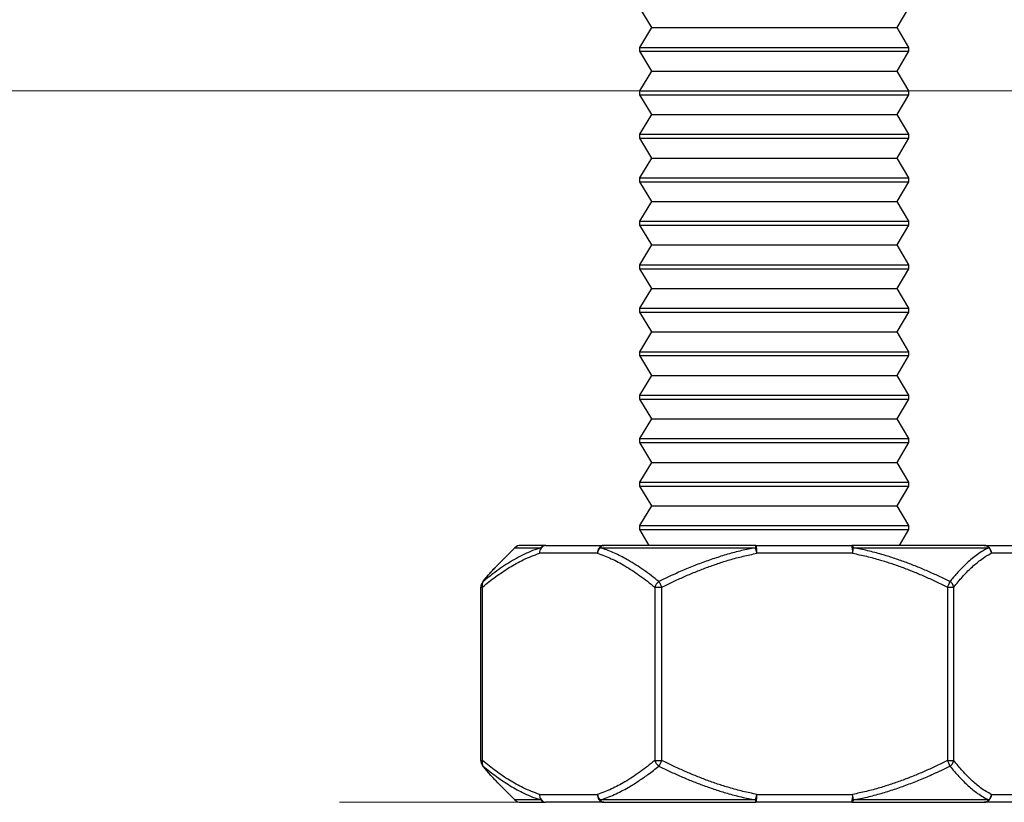
# Model space of a CAD drawing. Units: millimetres. Extents: x 24 to 961, y 10 to 664.
# Drawn here: x 144 to 169, y 494 to 513 of the extents above; entities that cross this region are included whole.
import ezdxf

# ---------------------------------------------------------------- set-up
doc = ezdxf.new("R2010")
doc.units = ezdxf.units.MM
doc.layers.add('Helaform', color=7, linetype='Continuous', lineweight=15)

# ---------------------------------------------------------------- blocks, each defined once
blk = doc.blocks.new('20041 Hanger (side)')
at = {"layer": 'Helaform', "linetype": 'Continuous', "lineweight": 25}
for p, q in [((-3.1, -19.4), (-3.4, -18.9)), ((3.4, -18.9), (3.1, -19.4)), ((-3.4, -19.9), (-3.1, -19.4)), ((-3.1, -19.4), (3.1, -19.4)), ((3.1, -19.4), (3.4, -19.9)), ((-3.4, -20), (-3.4, -19.9)), ((-3.4, -19.9), (3.4, -19.9)), ((3.4, -19.9), (3.4, -20)), ((-3.1, -20.5), (-3.4, -20)), ((-3.4, -20), (3.4, -20)), ((3.4, -20), (3.1, -20.5)), ((-3.4, -21), (-3.1, -20.5)), ((-3.1, -20.5), (3.1, -20.5)), ((3.1, -20.5), (3.4, -21)), ((-3.4, -21.1), (-3.4, -21)), ((-3.4, -21), (3.4, -21)), ((-3.1, -21.6), (-3.4, -21.1)), ((-3.4, -21.1), (3.4, -21.1)), ((3.4, -21.1), (3.1, -21.6)), ((3.4, -21), (3.4, -21.1)), ((-3.4, -22.1), (-3.1, -21.6)), ((-3.1, -21.6), (3.1, -21.6)), ((3.1, -21.6), (3.4, -22.1)), ((-3.4, -22.2), (-3.4, -22.1)), ((-3.4, -22.1), (3.4, -22.1)), ((3.4, -22.1), (3.4, -22.2)), ((-3.1, -22.7), (-3.4, -22.2)), ((-3.4, -22.2), (3.4, -22.2)), ((3.4, -22.2), (3.1, -22.7)), ((-3.4, -23.2), (-3.1, -22.7)), ((-3.1, -22.7), (3.1, -22.7)), ((3.1, -22.7), (3.4, -23.2)), ((-3.4, -23.3), (-3.4, -23.2)), ((-3.4, -23.2), (3.4, -23.2)), ((-3.1, -23.8), (-3.4, -23.3)), ((-3.4, -23.3), (3.4, -23.3)), ((3.4, -23.3), (3.1, -23.8)), ((3.4, -23.2), (3.4, -23.3)), ((-3.4, -24.3), (-3.1, -23.8)), ((-3.1, -23.8), (3.1, -23.8)), ((3.1, -23.8), (3.4, -24.3)), ((-3.4, -24.4), (-3.4, -24.3)), ((-3.4, -24.3), (3.4, -24.3)), ((-3.1, -24.9), (-3.4, -24.4)), ((-3.4, -24.4), (3.4, -24.4)), ((3.4, -24.4), (3.1, -24.9)), ((3.4, -24.3), (3.4, -24.4)), ((-3.4, -25.4), (-3.1, -24.9)), ((-3.1, -24.9), (3.1, -24.9)), ((3.1, -24.9), (3.4, -25.4)), ((-3.4, -25.5), (-3.4, -25.4)), ((-3.4, -25.4), (3.4, -25.4)), ((3.4, -25.4), (3.4, -25.5)), ((-3.1, -26), (-3.4, -25.5)), ((-3.4, -25.5), (3.4, -25.5)), ((3.4, -25.5), (3.1, -26)), ((-3.4, -26.5), (-3.1, -26)), ((-3.1, -26), (3.1, -26)), ((3.1, -26), (3.4, -26.5)), ((-3.4, -26.6), (-3.4, -26.5)), ((-3.4, -26.5), (3.4, -26.5)), ((-3.1, -27.1), (-3.4, -26.6)), ((-3.4, -26.6), (3.4, -26.6)), ((3.4, -26.6), (3.1, -27.1)), ((3.4, -26.5), (3.4, -26.6)), ((-3.4, -27.6), (-3.1, -27.1)), ((-3.1, -27.1), (3.1, -27.1)), ((3.1, -27.1), (3.4, -27.6)), ((-3.4, -27.7), (-3.4, -27.6)), ((-3.4, -27.6), (3.4, -27.6)), ((3.4, -27.6), (3.4, -27.7)), ((-3.1, -28.2), (-3.4, -27.7)), ((-3.4, -27.7), (3.4, -27.7)), ((3.4, -27.7), (3.1, -28.2)), ((-3.4, -28.7), (-3.1, -28.2)), ((-3.1, -28.2), (3.1, -28.2)), ((3.1, -28.2), (3.4, -28.7)), ((-3.4, -28.8), (-3.4, -28.7)), ((-3.4, -28.7), (3.4, -28.7)), ((-3.1, -29.3), (-3.4, -28.8)), ((-3.4, -28.8), (3.4, -28.8)), ((3.4, -28.8), (3.1, -29.3)), ((3.4, -28.7), (3.4, -28.8)), ((-3.4, -29.8), (-3.1, -29.3)), ((-3.1, -29.3), (3.1, -29.3)), ((3.1, -29.3), (3.4, -29.8)), ((-3.4, -29.9), (-3.4, -29.8)), ((-3.4, -29.8), (3.4, -29.8)), ((3.4, -29.8), (3.4, -29.9)), ((-3.1, -30.4), (-3.4, -29.9)), ((-3.4, -29.9), (3.4, -29.9)), ((3.4, -29.9), (3.1, -30.4)), ((-3.4, -30.9), (-3.1, -30.4)), ((-3.1, -30.4), (3.1, -30.4)), ((3.1, -30.4), (3.4, -30.9)), ((-3.4, -31), (-3.4, -30.9)), ((-3.4, -30.9), (3.4, -30.9)), ((-3.1, -31.5), (-3.4, -31)), ((-3.4, -31), (3.4, -31)), ((3.4, -31), (3.1, -31.5)), ((3.4, -30.9), (3.4, -31)), ((-3.4, -32), (-3.1, -31.5)), ((-3.1, -31.5), (3.1, -31.5)), ((3.1, -31.5), (3.4, -32)), ((-3.4, -32.1), (-3.4, -32)), ((-3.4, -32), (3.4, -32)), ((-3.16, -32.5), (-3.4, -32.1)), ((-3.4, -32.1), (3.4, -32.1)), ((3.4, -32.1), (3.16, -32.5)), ((3.4, -32), (3.4, -32.1)), ((-6.995, -32.995), (-6.559, -32.559)), ((-6.559, -32.559), (-5.902, -32.559)), ((-5.775, -32.5), (-6.417, -32.5)), ((-5.775, -32.5), (-4.312, -32.5)), ((-4.407, -32.559), (-0.474, -32.559)), ((-0.464, -32.5), (-4.312, -32.5)), ((-0.464, -32.5), (1.96, -32.5)), ((5.311, -32.5), (1.96, -32.5)), ((2.003, -32.559), (5.428, -32.559)), ((5.311, -32.5), (6.272, -32.5)), ((-4.472, -32.7), (-5.935, -32.7)), ((1.984, -32.7), (-0.44, -32.7)), ((6.456, -32.7), (5.495, -32.7)), ((-7.423, -37.943), (-7.423, -33.557)), ((-7.423, -33.557), (-7.383, -33.557)), ((-7.383, -37.943), (-7.383, -33.557)), ((-3.024, -33.557), (-3.024, -37.943)), ((-3.024, -33.557), (-2.84, -33.557)), ((-2.84, -37.943), (-2.84, -33.557)), ((4.383, -33.557), (4.383, -37.943)), ((4.383, -33.557), (4.544, -33.557)), ((4.544, -37.943), (4.544, -33.557)), ((-7.423, -37.943), (-7.383, -37.943)), ((-3.024, -37.943), (-2.84, -37.943)), ((4.383, -37.943), (4.544, -37.943)), ((-6.995, -38.504), (-7.054, -38.443)), ((-6.559, -38.941), (-6.995, -38.505)), ((-5.935, -38.8), (-4.472, -38.8)), ((-0.44, -38.8), (1.984, -38.8)), ((5.495, -38.8), (6.456, -38.8)), ((-5.902, -38.941), (-6.559, -38.941)), ((-6.417, -39), (-5.775, -39)), ((-4.312, -39), (-5.775, -39)), ((-0.474, -38.941), (-4.407, -38.941)), ((-4.312, -39), (-0.464, -39)), ((1.96, -39), (-0.464, -39)), ((1.96, -39), (5.311, -39)), ((5.428, -38.941), (2.003, -38.941)), ((6.272, -39), (5.311, -39))]:
    blk.add_line(p, q, dxfattribs=at)
at = {"layer": 'Helaform', "linetype": 'Continuous', "lineweight": 15}
blk.add_line((11, -39), (-11, -39), dxfattribs=at)
at = {"layer": 'Helaform'}
blk.add_line((-6.417, -39), (6.417, -39), dxfattribs=at)
at = {"layer": 'Helaform', "linetype": 'Continuous', "lineweight": 25, "flags": 128}
for points in [[(1.96, -32.5), (1.966, -32.501), (1.972, -32.504), (1.978, -32.509), (1.983, -32.515), (1.989, -32.524), (1.994, -32.534), (1.999, -32.545), (2.003, -32.559)], [(-7.38, -33.434), (-7.377, -33.429), (-7.364, -33.416)], [(-7.38, -38.066), (-7.377, -38.071), (-7.364, -38.084)], [(2.003, -38.941), (1.999, -38.955), (1.994, -38.966), (1.989, -38.976), (1.983, -38.985), (1.978, -38.991), (1.972, -38.996), (1.966, -38.999), (1.96, -39)]]:
    blk.add_lwpolyline(points, dxfattribs=at)
at = {"layer": 'Helaform', "linetype": 'Continuous', "lineweight": 25}
for centre, radius, start, end in [((-6.417, -32.7), 0.2, 90, 135), ((-5.735, -32.672), 0.202, 145.8157, 188.0385), ((-5.751, -32.683), 0.184, 97.2823, 185.362), ((-5.773, -32.672), 0.172, 90.6114, 138.8218), ((-4.288, -32.683), 0.184, 97.2823, 185.362), ((-4.227, -32.727), 0.246, 136.8764, 173.7004), ((-4.305, -32.618), 0.118, 93.4287, 149.8775), ((-0.345, -32.551), 0.129, 156.8173, 183.3854), ((-1.727, -32.934), 1.308, 10.3217, 16.6938), ((-0.896, -32.653), 0.458, 354.0811, 19.4631), ((1.528, -32.653), 0.458, 354.0812, 19.4629), ((0.772, -32.461), 1.236, 348.8586, 355.4822), ((5.308, -32.653), 0.153, 38.0586, 88.7652), ((5.303, -32.692), 0.192, 357.5941, 87.5884), ((5.276, -32.717), 0.22, 4.4224, 46.1525), ((-7.223, -33.557), 0.2, 141.7886, 180), ((-7.243, -33.505), 0.15, 143.6321, 200.5201), ((-2.766, -33.638), 0.27, 124.5518, 162.5573), ((-4.075, -34.158), 1.374, 25.9329, 32.7007), ((3.342, -33.024), 1.17, 332.8918, 340.4407), ((4.323, -33.606), 0.226, 12.5219, 57.5194), ((-7.223, -37.943), 0.2, 180, 218.2114), ((-7.243, -37.995), 0.15, 159.4799, 216.3679), ((-2.766, -37.862), 0.27, 197.4424, 235.4485), ((-4.075, -37.342), 1.374, 327.299, 334.0674), ((3.342, -38.476), 1.17, 19.5596, 27.1079), ((4.323, -37.894), 0.226, 302.4804, 347.4783), ((-5.735, -38.828), 0.202, 171.9619, 214.1838), ((-5.753, -38.819), 0.183, 174.1225, 263.2335), ((-4.29, -38.819), 0.183, 174.1224, 263.2335), ((-4.227, -38.773), 0.246, 186.3001, 223.1228), ((-1.728, -38.566), 1.309, 343.3067, 349.678), ((-0.862, -38.851), 0.425, 339.5189, 6.9369), ((1.562, -38.851), 0.425, 339.5191, 6.9367), ((0.772, -39.039), 1.235, 4.5175, 11.1416), ((5.302, -38.807), 0.193, 272.6087, 2.2086), ((5.276, -38.783), 0.22, 313.8483, 355.5771), ((-6.417, -38.8), 0.2, 225, 270), ((-5.773, -38.828), 0.172, 221.1786, 269.3895), ((-4.305, -38.882), 0.118, 210.1228, 266.5727), ((-0.345, -38.949), 0.129, 176.6139, 203.1841), ((5.308, -38.847), 0.153, 271.2338, 321.941)]:
    blk.add_arc(centre, radius, start, end, dxfattribs=at)
for points, knots in [([(-5.902, -32.559), (-5.972, -32.582), (-6.113, -32.63), (-6.32, -32.722), (-6.524, -32.827), (-6.724, -32.945), (-6.922, -33.076), (-7.136, -33.231), (-7.282, -33.35), (-7.364, -33.416)], [0, 0, 0, 0, 0.137943, 0.276191, 0.412786, 0.549388, 0.686738, 0.824094, 1, 1, 1, 1]), ([(-2.919, -33.416), (-2.982, -33.366), (-3.108, -33.265), (-3.3, -33.126), (-3.494, -32.995), (-3.676, -32.884), (-3.845, -32.791), (-4.001, -32.714), (-4.159, -32.646), (-4.294, -32.595), (-4.377, -32.568), (-4.407, -32.559)], [0, 0, 0, 0, 0.132303, 0.264602, 0.397385, 0.530163, 0.632954, 0.735742, 0.838953, 0.942162, 1, 1, 1, 1]), ([(-0.474, -32.559), (-0.592, -32.582), (-0.829, -32.63), (-1.175, -32.723), (-1.515, -32.828), (-1.848, -32.946), (-2.177, -33.076), (-2.535, -33.23), (-2.78, -33.349), (-2.919, -33.416)], [0, 0, 0, 0, 0.139132, 0.278577, 0.414085, 0.549599, 0.685844, 0.822093, 1, 1, 1, 1]), ([(4.444, -33.416), (4.352, -33.371), (4.167, -33.28), (3.885, -33.153), (3.599, -33.033), (3.31, -32.922), (3.016, -32.819), (2.701, -32.722), (2.364, -32.632), (2.123, -32.583), (2.003, -32.559)], [0, 0, 0, 0, 0.119013, 0.238041, 0.357045, 0.476947, 0.596876, 0.716765, 0.858226, 1, 1, 1, 1]), ([(5.428, -32.559), (5.38, -32.583), (5.284, -32.632), (5.144, -32.725), (5.008, -32.83), (4.876, -32.946), (4.746, -33.074), (4.601, -33.228), (4.502, -33.347), (4.444, -33.416)], [0, 0, 0, 0, 0.141455, 0.283238, 0.416676, 0.550119, 0.684258, 0.818402, 1, 1, 1, 1]), ([(-7.383, -33.557), (-7.328, -33.512), (-7.217, -33.421), (-7.048, -33.293), (-6.877, -33.172), (-6.703, -33.06), (-6.526, -32.956), (-6.34, -32.86), (-6.143, -32.771), (-6.004, -32.724), (-5.935, -32.7)], [0, 0, 0, 0, 0.120319, 0.240654, 0.360964, 0.482206, 0.603477, 0.724705, 0.862203, 1, 1, 1, 1]), ([(-4.472, -32.7), (-4.413, -32.72), (-4.295, -32.76), (-4.121, -32.835), (-3.947, -32.921), (-3.768, -33.021), (-3.584, -33.136), (-3.395, -33.267), (-3.208, -33.407), (-3.085, -33.507), (-3.024, -33.557)], [0, 0, 0, 0, 0.116825, 0.233654, 0.351183, 0.468715, 0.601267, 0.733823, 0.86691, 1, 1, 1, 1]), ([(-2.84, -33.557), (-2.748, -33.512), (-2.565, -33.421), (-2.286, -33.294), (-2.003, -33.173), (-1.716, -33.061), (-1.425, -32.958), (-1.115, -32.861), (-0.788, -32.772), (-0.556, -32.724), (-0.44, -32.7)], [0, 0, 0, 0, 0.119927, 0.239871, 0.35979, 0.480629, 0.601498, 0.722324, 0.861009, 1, 1, 1, 1]), ([(1.984, -32.7), (2.101, -32.724), (2.337, -32.773), (2.667, -32.863), (2.975, -32.96), (3.262, -33.062), (3.547, -33.173), (3.829, -33.293), (4.108, -33.421), (4.292, -33.512), (4.383, -33.557)], [0, 0, 0, 0, 0.140995, 0.282328, 0.401411, 0.520534, 0.639629, 0.759742, 0.879879, 1, 1, 1, 1]), ([(4.544, -33.557), (4.58, -33.512), (4.652, -33.422), (4.762, -33.295), (4.873, -33.175), (4.986, -33.064), (5.101, -32.961), (5.224, -32.864), (5.355, -32.773), (5.448, -32.724), (5.495, -32.7)], [0, 0, 0, 0, 0.119162, 0.23834, 0.357494, 0.477548, 0.597631, 0.717672, 0.858676, 1, 1, 1, 1]), ([(-7.38, -33.433), (-7.357, -33.403), (-7.303, -33.336), (-7.219, -33.236), (-7.136, -33.142), (-7.082, -33.085), (-7.058, -33.06)], [0, 0, 0, 0, 0.225129, 0.509292, 0.784764, 1, 1, 1, 1]), ([(-7.364, -33.416), (-7.327, -33.371), (-7.255, -33.28), (-7.152, -33.16), (-7.085, -33.089), (-7.055, -33.057)], [0, 0, 0, 0, 0.357317, 0.714683, 1, 1, 1, 1]), ([(-7.055, -33.057), (-7.047, -33.049), (-7.028, -33.027), (-7.007, -33.008), (-6.995, -32.996)], [0, 0, 0, 0, 0.3767982, 1, 1, 1, 1]), ([(-5.935, -38.8), (-6.004, -38.776), (-6.143, -38.729), (-6.339, -38.64), (-6.525, -38.544), (-6.7, -38.442), (-6.873, -38.33), (-7.045, -38.209), (-7.215, -38.08), (-7.327, -37.988), (-7.383, -37.943)], [0, 0, 0, 0, 0.137491, 0.275295, 0.395531, 0.515809, 0.636058, 0.75736, 0.878689, 1, 1, 1, 1]), ([(-7.058, -38.44), (-7.078, -38.419), (-7.127, -38.367), (-7.205, -38.28), (-7.29, -38.179), (-7.349, -38.108), (-7.379, -38.069), (-7.38, -38.067)], [0, 0, 0, 0, 0.1875785, 0.4470504, 0.7130187, 0.9861786, 1, 1, 1, 1]), ([(-7.364, -38.084), (-7.308, -38.13), (-7.196, -38.221), (-7.026, -38.349), (-6.853, -38.47), (-6.678, -38.582), (-6.501, -38.685), (-6.312, -38.782), (-6.113, -38.87), (-5.972, -38.918), (-5.902, -38.941)], [0, 0, 0, 0, 0.120172, 0.24036, 0.360523, 0.481614, 0.602734, 0.723813, 0.86176, 1, 1, 1, 1]), ([(-7.054, -38.443), (-7.061, -38.437), (-7.109, -38.388), (-7.213, -38.271), (-7.308, -38.152), (-7.364, -38.084)], [0, 0, 0, 0, 0.059378, 0.459003, 1, 1, 1, 1]), ([(-3.024, -37.943), (-3.085, -37.993), (-3.207, -38.093), (-3.394, -38.233), (-3.583, -38.364), (-3.767, -38.479), (-3.946, -38.579), (-4.119, -38.664), (-4.294, -38.74), (-4.413, -38.78), (-4.472, -38.8)], [0, 0, 0, 0, 0.132583, 0.265162, 0.398226, 0.531285, 0.648139, 0.764989, 0.882497, 1, 1, 1, 1]), ([(-4.407, -38.941), (-4.346, -38.922), (-4.226, -38.882), (-4.046, -38.807), (-3.868, -38.721), (-3.708, -38.634), (-3.565, -38.549), (-3.399, -38.443), (-3.229, -38.324), (-3.055, -38.193), (-2.965, -38.12), (-2.919, -38.084)], [0, 0, 0, 0, 0.117113, 0.234229, 0.352028, 0.469831, 0.554506, 0.639182, 0.808835, 0.904399, 1, 1, 1, 1]), ([(-2.919, -38.084), (-2.826, -38.129), (-2.641, -38.22), (-2.359, -38.347), (-2.072, -38.467), (-1.782, -38.578), (-1.488, -38.681), (-1.172, -38.778), (-0.835, -38.868), (-0.594, -38.917), (-0.474, -38.941)], [0, 0, 0, 0, 0.119012, 0.238041, 0.357045, 0.476947, 0.596876, 0.716765, 0.858226, 1, 1, 1, 1]), ([(-0.44, -38.8), (-0.558, -38.776), (-0.793, -38.727), (-1.123, -38.637), (-1.432, -38.54), (-1.719, -38.438), (-2.003, -38.327), (-2.285, -38.207), (-2.564, -38.079), (-2.748, -37.988), (-2.84, -37.943)], [0, 0, 0, 0, 0.140995, 0.282328, 0.401411, 0.520534, 0.639629, 0.759742, 0.879879, 1, 1, 1, 1]), ([(4.383, -37.943), (4.292, -37.988), (4.109, -38.079), (3.83, -38.206), (3.547, -38.327), (3.26, -38.439), (2.968, -38.542), (2.659, -38.639), (2.331, -38.728), (2.1, -38.776), (1.984, -38.8)], [0, 0, 0, 0, 0.119927, 0.239871, 0.359789, 0.480629, 0.601498, 0.722324, 0.861009, 1, 1, 1, 1]), ([(2.003, -38.941), (2.121, -38.918), (2.357, -38.87), (2.704, -38.777), (3.043, -38.672), (3.375, -38.554), (3.703, -38.424), (4.061, -38.27), (4.306, -38.151), (4.444, -38.084)], [0, 0, 0, 0, 0.139132, 0.278577, 0.414085, 0.549599, 0.685844, 0.822093, 1, 1, 1, 1]), ([(4.444, -38.084), (4.482, -38.129), (4.557, -38.221), (4.672, -38.348), (4.788, -38.469), (4.906, -38.581), (5.025, -38.684), (5.152, -38.78), (5.286, -38.87), (5.381, -38.917), (5.428, -38.941)], [0, 0, 0, 0, 0.119779, 0.239575, 0.359346, 0.480034, 0.600751, 0.721427, 0.860564, 1, 1, 1, 1]), ([(5.495, -38.8), (5.449, -38.776), (5.357, -38.728), (5.228, -38.639), (5.105, -38.543), (4.991, -38.441), (4.877, -38.329), (4.765, -38.208), (4.653, -38.08), (4.58, -37.988), (4.544, -37.943)], [0, 0, 0, 0, 0.138677, 0.277676, 0.397522, 0.517409, 0.637268, 0.758167, 0.879092, 1, 1, 1, 1])]:
    blk.add_open_spline(points, degree=3, knots=knots, dxfattribs=at)

msp = doc.modelspace()

# ---------------------------------------------------------------- linework, layer by layer
at = {"layer": 'Helaform'}
msp.add_line((807.705, 511.632), (57.705, 511.632), dxfattribs=at)

# ---------------------------------------------------------------- block references
msp.add_blockref('20041 Hanger (side)', (162.705, 532.632), dxfattribs=at)

doc.saveas('drawing.dxf')
